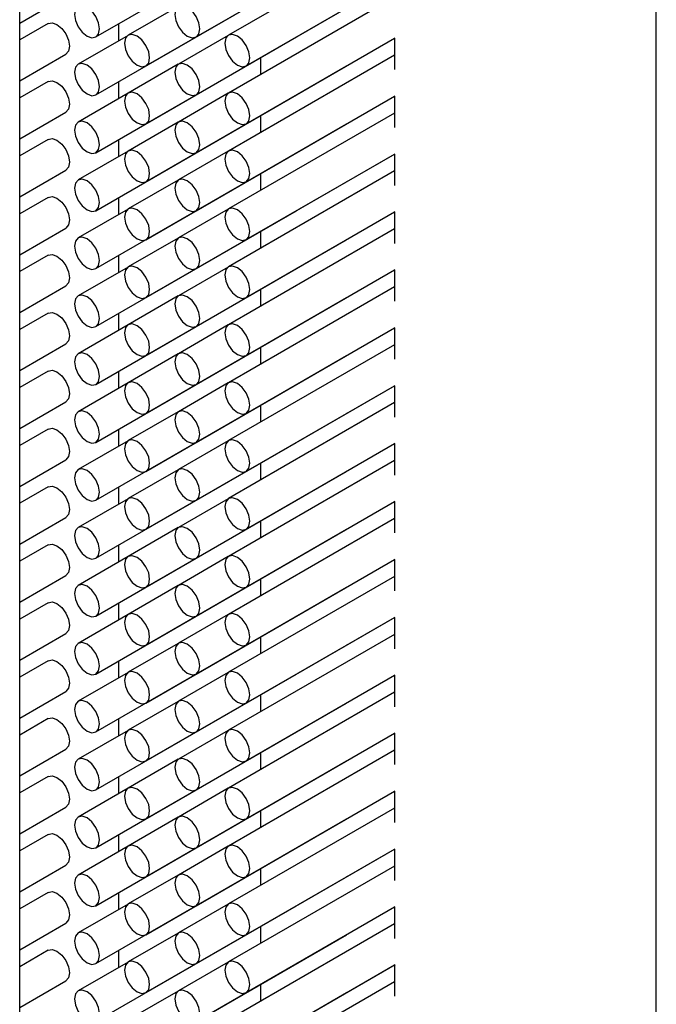
# Paper-space layout 'PORTA' of a CAD drawing. Units: millimetres. Extents: x 5 to 296, y 3 to 205.
# Drawn here: x 207 to 208, y 99 to 99 of the extents above; entities that cross this region are included whole.
import ezdxf

# ---------------------------------------------------------------- set-up
doc = ezdxf.new("R2010")
doc.units = ezdxf.units.MM

psp = doc.layouts.new('PORTA')

# ---------------------------------------------------------------- linework, layer by layer
at = {"color": 7, "linetype": 'Continuous', "lineweight": 25}
for p, q in [((207.51642, 81.51373), (207.51642, 166.39315)), ((207.06741, 81.25452), (207.06741, 166.13394)), ((207.12114, 99.20654), (207.26256, 99.28818)), ((207.19185, 99.20654), (207.33177, 99.28732)), ((207.33177, 99.27536), (207.21471, 99.20778)), ((207.15649, 99.18612), (207.29792, 99.26777)), ((207.12114, 99.16571), (207.26256, 99.24735)), ((207.19185, 99.16571), (207.33177, 99.24649)), ((207.2272, 99.18613), (207.33214, 99.24671)), ((207.06741, 99.21637), (207.09993, 99.23514)), ((207.33177, 99.23454), (207.21471, 99.16696)), ((207.17916, 99.22808), (207.144, 99.20778)), ((207.15649, 99.1453), (207.29792, 99.22694)), ((207.08743, 99.21596), (207.06741, 99.20441)), ((207.13701, 99.2157), (207.13701, 99.20374)), ((207.14381, 99.20766), (207.10864, 99.18736)), ((207.12114, 99.12488), (207.26256, 99.20652)), ((207.21452, 99.20767), (207.17935, 99.18737)), ((207.19185, 99.12489), (207.33177, 99.20566)), ((207.2272, 99.1453), (207.33214, 99.20588)), ((207.33177, 99.20567), (207.33177, 99.18351)), ((207.06741, 99.17554), (207.09993, 99.19431)), ((207.33177, 99.19371), (207.21471, 99.12613)), ((207.23742, 99.18007), (207.23742, 99.19201)), ((207.17916, 99.18725), (207.144, 99.16695)), ((207.15649, 99.10447), (207.29792, 99.18611)), ((207.08743, 99.17513), (207.06741, 99.16358)), ((207.13701, 99.17487), (207.13701, 99.16291)), ((207.14381, 99.16683), (207.10864, 99.14653)), ((207.12114, 99.08405), (207.26256, 99.16569)), ((207.21452, 99.16684), (207.17935, 99.14654)), ((207.19185, 99.08406), (207.33177, 99.16484)), ((207.2272, 99.10448), (207.33214, 99.16506)), ((207.33177, 99.16484), (207.33177, 99.14268)), ((207.06741, 99.13471), (207.09993, 99.15348)), ((207.33177, 99.15288), (207.21471, 99.0853)), ((207.23742, 99.13924), (207.23742, 99.15118)), ((207.17916, 99.14642), (207.144, 99.12612)), ((207.15649, 99.06364), (207.29792, 99.14528)), ((207.08743, 99.13431), (207.06741, 99.12275)), ((207.13701, 99.13404), (207.13701, 99.12208)), ((207.14381, 99.12601), (207.10864, 99.10571)), ((207.21452, 99.12601), (207.17935, 99.10571)), ((207.12114, 99.04323), (207.26256, 99.12487)), ((207.19185, 99.04323), (207.33177, 99.12401)), ((207.2272, 99.06365), (207.33214, 99.12423)), ((207.33177, 99.12401), (207.33177, 99.10186)), ((207.06741, 99.09388), (207.09993, 99.11265)), ((207.33177, 99.11205), (207.21471, 99.04447)), ((207.17916, 99.1056), (207.144, 99.08529)), ((207.23742, 99.09841), (207.23742, 99.11035)), ((207.15649, 99.02282), (207.29792, 99.10446)), ((207.08743, 99.09348), (207.06741, 99.08192)), ((207.13701, 99.09322), (207.13701, 99.08126)), ((207.14381, 99.08518), (207.10864, 99.06488)), ((207.12114, 99.0024), (207.26256, 99.08404)), ((207.21452, 99.08519), (207.17935, 99.06488)), ((207.19185, 99.00241), (207.33177, 99.08318)), ((207.2272, 99.02282), (207.33214, 99.0834)), ((207.33177, 99.08319), (207.33177, 99.06103)), ((207.06741, 99.05306), (207.09993, 99.07183)), ((207.33177, 99.07123), (207.21471, 99.00365)), ((207.17916, 99.06477), (207.144, 99.04447)), ((207.15649, 98.98199), (207.29792, 99.06363)), ((207.23742, 99.05759), (207.23742, 99.06953)), ((207.08743, 99.05265), (207.06741, 99.0411)), ((207.13701, 99.05239), (207.13701, 99.04043)), ((207.14381, 99.04435), (207.10864, 99.02405)), ((207.12114, 98.96157), (207.26256, 99.04321)), ((207.21452, 99.04436), (207.17935, 99.02406)), ((207.19185, 98.96158), (207.33177, 99.04235)), ((207.2272, 98.982), (207.33214, 99.04258)), ((207.33177, 99.04236), (207.33177, 99.0202)), ((207.06741, 99.01223), (207.09993, 99.031)), ((207.33177, 99.0304), (207.21471, 98.96282)), ((207.23742, 99.01676), (207.23742, 99.0287)), ((207.17916, 99.02394), (207.144, 99.00364)), ((207.15649, 98.94116), (207.29792, 99.0228)), ((207.08743, 99.01182), (207.06741, 99.00027)), ((207.13701, 99.01156), (207.13701, 98.9996)), ((207.14381, 99.00353), (207.10864, 98.98322)), ((207.12114, 98.92075), (207.26256, 99.00239)), ((207.21452, 99.00353), (207.17935, 98.98323)), ((207.19185, 98.92075), (207.33177, 99.00153)), ((207.2272, 98.94117), (207.33214, 99.00175)), ((207.33177, 99.00153), (207.33177, 98.97937)), ((207.06741, 98.9714), (207.09993, 98.99017)), ((207.33177, 98.98957), (207.21471, 98.92199)), ((207.23742, 98.97593), (207.23742, 98.98787)), ((207.17916, 98.98312), (207.144, 98.96281)), ((207.15649, 98.90034), (207.29792, 98.98198)), ((207.08743, 98.971), (207.06741, 98.95944)), ((207.13701, 98.97074), (207.13701, 98.95878)), ((207.14381, 98.9627), (207.10864, 98.9424)), ((207.12114, 98.87992), (207.26256, 98.96156)), ((207.21452, 98.96271), (207.17935, 98.9424)), ((207.19185, 98.87993), (207.33177, 98.9607)), ((207.2272, 98.90034), (207.33214, 98.96092)), ((207.33177, 98.96071), (207.33177, 98.93855)), ((207.06741, 98.93058), (207.09993, 98.94935)), ((207.33177, 98.94875), (207.21471, 98.88117)), ((207.23742, 98.93511), (207.23742, 98.94705)), ((207.17916, 98.94229), (207.144, 98.92199)), ((207.15649, 98.85951), (207.29792, 98.94115)), ((207.08743, 98.93017), (207.06741, 98.91862)), ((207.13701, 98.92991), (207.13701, 98.91795)), ((207.14381, 98.92187), (207.10864, 98.90157)), ((207.12114, 98.83909), (207.26256, 98.92073)), ((207.21452, 98.92188), (207.17935, 98.90158)), ((207.19185, 98.8391), (207.33177, 98.91987)), ((207.2272, 98.85952), (207.33214, 98.92009)), ((207.33177, 98.91988), (207.33177, 98.89772)), ((207.06741, 98.88975), (207.09993, 98.90852)), ((207.33177, 98.90792), (207.21471, 98.84034)), ((207.23742, 98.89428), (207.23742, 98.90622)), ((207.17916, 98.90146), (207.144, 98.88116)), ((207.15649, 98.81868), (207.29792, 98.90032)), ((207.08743, 98.88934), (207.06741, 98.87779)), ((207.13701, 98.88908), (207.13701, 98.87712)), ((207.14381, 98.88105), (207.10864, 98.86074)), ((207.12114, 98.79826), (207.26256, 98.87991)), ((207.21452, 98.88105), (207.17935, 98.86075)), ((207.19185, 98.79827), (207.33177, 98.87905)), ((207.2272, 98.81869), (207.33214, 98.87927)), ((207.33177, 98.87905), (207.33177, 98.85689)), ((207.06741, 98.84892), (207.09993, 98.86769)), ((207.33177, 98.86709), (207.21471, 98.79951)), ((207.23742, 98.85345), (207.23742, 98.86539)), ((207.17916, 98.86064), (207.144, 98.84033)), ((207.15649, 98.77785), (207.29792, 98.8595)), ((207.08743, 98.84852), (207.06741, 98.83696)), ((207.13701, 98.84826), (207.13701, 98.8363)), ((207.14381, 98.84022), (207.10864, 98.81992)), ((207.12114, 98.75744), (207.26256, 98.83908)), ((207.21452, 98.84022), (207.17935, 98.81992)), ((207.19185, 98.75744), (207.33177, 98.83822)), ((207.2272, 98.77786), (207.33214, 98.83844)), ((207.33177, 98.83823), (207.33177, 98.81607)), ((207.06741, 98.8081), (207.09993, 98.82687)), ((207.33177, 98.82627), (207.21471, 98.75869)), ((207.23742, 98.81262), (207.23742, 98.82457)), ((207.17916, 98.81981), (207.144, 98.79951)), ((207.15649, 98.73703), (207.29792, 98.81867)), ((207.08743, 98.80769), (207.06741, 98.79613)), ((207.13701, 98.80743), (207.13701, 98.79547)), ((207.21452, 98.7994), (207.17935, 98.7791)), ((207.14381, 98.79939), (207.10864, 98.77909)), ((207.12114, 98.71661), (207.26256, 98.79825)), ((207.19185, 98.71662), (207.33177, 98.79739)), ((207.2272, 98.73703), (207.33214, 98.79761)), ((207.33177, 98.7974), (207.33177, 98.77524)), ((207.06741, 98.76727), (207.09993, 98.78604)), ((207.17916, 98.77898), (207.144, 98.75868)), ((207.33177, 98.78544), (207.21471, 98.71786)), ((207.23742, 98.7718), (207.23742, 98.78374)), ((207.15649, 98.6962), (207.29792, 98.77784)), ((207.08743, 98.76686), (207.06741, 98.75531)), ((207.13701, 98.7666), (207.13701, 98.75464)), ((207.14381, 98.75856), (207.10864, 98.73826)), ((207.21452, 98.75857), (207.17935, 98.73827)), ((207.12114, 98.67578), (207.26256, 98.75742)), ((207.19185, 98.67579), (207.33177, 98.75656)), ((207.2272, 98.69621), (207.33214, 98.75679)), ((207.33177, 98.75657), (207.33177, 98.73441)), ((207.06741, 98.72644), (207.09993, 98.74521)), ((207.33177, 98.74461), (207.21471, 98.67703)), ((207.17916, 98.73815), (207.144, 98.71785)), ((207.15649, 98.65537), (207.29792, 98.73701)), ((207.23742, 98.73097), (207.23742, 98.74291)), ((207.08743, 98.72604), (207.06741, 98.71448)), ((207.13701, 98.72577), (207.13701, 98.71381)), ((207.14381, 98.71774), (207.10864, 98.69743)), ((207.12114, 98.63496), (207.26256, 98.7166)), ((207.21452, 98.71774), (207.17935, 98.69744)), ((207.19185, 98.63496), (207.33177, 98.71574)), ((207.2272, 98.65538), (207.33214, 98.71596)), ((207.33177, 98.71574), (207.33177, 98.69358)), ((207.06741, 98.68561), (207.09993, 98.70438)), ((207.33177, 98.70378), (207.21471, 98.6362)), ((207.17916, 98.69733), (207.144, 98.67702)), ((207.15649, 98.61455), (207.29792, 98.69619)), ((207.23742, 98.69014), (207.23742, 98.70208)), ((207.08743, 98.68521), (207.06741, 98.67365)), ((207.13701, 98.68495), (207.13701, 98.67299)), ((207.14381, 98.67691), (207.10864, 98.65661)), ((207.12114, 98.59413), (207.26256, 98.67577)), ((207.21452, 98.67692), (207.17935, 98.65661)), ((207.19185, 98.59414), (207.33177, 98.67491)), ((207.2272, 98.61455), (207.33214, 98.67513)), ((207.33177, 98.67492), (207.33177, 98.65276)), ((207.06741, 98.64479), (207.09993, 98.66356)), ((207.33177, 98.66296), (207.21471, 98.59538)), ((207.23742, 98.64932), (207.23742, 98.66126)), ((207.17916, 98.6565), (207.144, 98.6362)), ((207.15649, 98.57372), (207.29792, 98.65536)), ((207.08743, 98.64438), (207.06741, 98.63283)), ((207.13701, 98.64412), (207.13701, 98.63216)), ((207.14381, 98.63608), (207.10864, 98.61578)), ((207.12114, 98.5533), (207.26256, 98.63494)), ((207.21452, 98.63609), (207.17935, 98.61579)), ((207.19185, 98.55331), (207.33177, 98.63408)), ((207.2272, 98.57373), (207.33214, 98.63431)), ((207.33177, 98.63409), (207.33177, 98.61193)), ((207.06741, 98.60396), (207.09993, 98.62273)), ((207.33177, 98.62213), (207.21471, 98.55455)), ((207.23742, 98.60849), (207.23742, 98.62043)), ((207.17916, 98.61567), (207.144, 98.59537)), ((207.15649, 98.53289), (207.29792, 98.61453)), ((207.08743, 98.60355), (207.06741, 98.592)), ((207.13701, 98.60329), (207.13701, 98.59133)), ((207.14381, 98.59526), (207.10864, 98.57495)), ((207.12114, 98.51248), (207.26256, 98.59412)), ((207.21452, 98.59526), (207.17935, 98.57496)), ((207.19185, 98.51248), (207.33177, 98.59326)), ((207.2272, 98.5329), (207.33214, 98.59348)), ((207.33177, 98.59326), (207.33177, 98.5711)), ((207.06741, 98.56313), (207.09993, 98.5819)), ((207.33177, 98.5813), (207.21471, 98.51372)), ((207.23742, 98.56766), (207.23742, 98.5796)), ((207.17916, 98.57485), (207.144, 98.55454)), ((207.15649, 98.49207), (207.29792, 98.57371)), ((207.08743, 98.56273), (207.06741, 98.55117)), ((207.13701, 98.56247), (207.13701, 98.55051)), ((207.14381, 98.55443), (207.10864, 98.53413)), ((207.12114, 98.47165), (207.26256, 98.55329)), ((207.21452, 98.55444), (207.17935, 98.53413)), ((207.19185, 98.47165), (207.33177, 98.55243)), ((207.2272, 98.49207), (207.33214, 98.55265)), ((207.33177, 98.55244), (207.33177, 98.53028)), ((207.06741, 98.52231), (207.09993, 98.54108)), ((207.33177, 98.54048), (207.21471, 98.4729)), ((207.23742, 98.52684), (207.23742, 98.53878)), ((207.17916, 98.53402), (207.144, 98.51372)), ((207.15649, 98.45124), (207.29792, 98.53288))]:
    psp.add_line(p, q, dxfattribs=at)
at = {"color": 7, "linetype": 'Continuous', "lineweight": 25, "flags": 128}
for points in [[(207.11489, 99.22757), (207.11151, 99.22874), (207.10864, 99.22819), (207.10672, 99.22598), (207.10605, 99.22246), (207.10672, 99.21817), (207.10864, 99.21375), (207.11151, 99.20988), (207.11489, 99.20715), (207.11827, 99.20598), (207.12114, 99.20654), (207.12306, 99.20874), (207.12373, 99.21226), (207.12306, 99.21655), (207.12114, 99.22097), (207.11827, 99.22484), (207.11489, 99.22757)], [(207.1856, 99.22757), (207.18222, 99.22875), (207.17935, 99.22819), (207.17743, 99.22599), (207.17676, 99.22247), (207.17743, 99.21818), (207.17935, 99.21376), (207.18222, 99.20989), (207.1856, 99.20716), (207.18898, 99.20598), (207.19185, 99.20654), (207.19377, 99.20875), (207.19444, 99.21226), (207.19377, 99.21656), (207.19185, 99.22098), (207.18898, 99.22484), (207.1856, 99.22757)], [(207.08743, 99.21596), (207.09029, 99.21652), (207.09368, 99.21534)], [(207.09368, 99.21534), (207.09706, 99.21261), (207.09993, 99.20874), (207.10184, 99.20433), (207.10251, 99.20003), (207.10184, 99.19651), (207.09993, 99.19431), (207.09993, 99.19431)], [(207.15024, 99.20716), (207.14686, 99.20833), (207.14399, 99.20778), (207.14208, 99.20557), (207.14141, 99.20205), (207.14208, 99.19776), (207.14399, 99.19334), (207.14686, 99.18947), (207.15024, 99.18674), (207.15363, 99.18557), (207.15649, 99.18613), (207.15841, 99.18833), (207.15908, 99.19185), (207.15841, 99.19614), (207.15649, 99.20056), (207.15363, 99.20443), (207.15024, 99.20716)], [(207.22096, 99.20716), (207.21757, 99.20834), (207.21471, 99.20778), (207.21279, 99.20558), (207.21212, 99.20206), (207.21279, 99.19777), (207.21471, 99.19335), (207.21757, 99.18948), (207.22096, 99.18675), (207.22434, 99.18557), (207.22721, 99.18613), (207.22912, 99.18834), (207.22979, 99.19185), (207.22912, 99.19615), (207.22721, 99.20057), (207.22434, 99.20443), (207.22096, 99.20716)], [(207.26256, 99.20652), (207.26256, 99.20652), (207.26275, 99.20664)], [(207.11489, 99.18674), (207.11151, 99.18792), (207.10864, 99.18736), (207.10672, 99.18515), (207.10605, 99.18164), (207.10672, 99.17734), (207.10864, 99.17292), (207.11151, 99.16906), (207.11489, 99.16633), (207.11827, 99.16515), (207.12114, 99.16571), (207.12306, 99.16791), (207.12373, 99.17143), (207.12306, 99.17573), (207.12114, 99.18014), (207.11827, 99.18401), (207.11489, 99.18674)], [(207.1856, 99.18675), (207.18222, 99.18792), (207.17935, 99.18737), (207.17743, 99.18516), (207.17676, 99.18164), (207.17743, 99.17735), (207.17935, 99.17293), (207.18222, 99.16906), (207.1856, 99.16633), (207.18898, 99.16516), (207.19185, 99.16571), (207.19377, 99.16792), (207.19444, 99.17144), (207.19377, 99.17573), (207.19185, 99.18015), (207.18898, 99.18402), (207.1856, 99.18675)], [(207.29792, 99.18611), (207.29792, 99.18611), (207.2981, 99.18623)], [(207.08743, 99.17513), (207.09029, 99.17569), (207.09368, 99.17451)], [(207.09368, 99.17451), (207.09706, 99.17178), (207.09993, 99.16792), (207.10184, 99.1635), (207.10251, 99.1592), (207.10184, 99.15569), (207.09993, 99.15348), (207.09993, 99.15348)], [(207.15024, 99.16633), (207.14686, 99.16751), (207.14399, 99.16695), (207.14208, 99.16474), (207.14141, 99.16123), (207.14208, 99.15693), (207.14399, 99.15251), (207.14686, 99.14865), (207.15024, 99.14592), (207.15363, 99.14474), (207.15649, 99.1453), (207.15841, 99.1475), (207.15908, 99.15102), (207.15841, 99.15532), (207.15649, 99.15973), (207.15363, 99.1636), (207.15024, 99.16633)], [(207.22096, 99.16634), (207.21757, 99.16751), (207.21471, 99.16696), (207.21279, 99.16475), (207.21212, 99.16123), (207.21279, 99.15694), (207.21471, 99.15252), (207.21757, 99.14865), (207.22096, 99.14592), (207.22434, 99.14475), (207.22721, 99.1453), (207.22912, 99.14751), (207.22979, 99.15103), (207.22912, 99.15532), (207.22721, 99.15974), (207.22434, 99.16361), (207.22096, 99.16634)], [(207.26256, 99.16569), (207.26256, 99.1657), (207.26275, 99.16581)], [(207.11489, 99.14591), (207.11151, 99.14709), (207.10864, 99.14653), (207.10672, 99.14433), (207.10605, 99.14081), (207.10672, 99.13651), (207.10864, 99.1321), (207.11151, 99.12823), (207.11489, 99.1255), (207.11827, 99.12432), (207.12114, 99.12488), (207.12306, 99.12709), (207.12373, 99.1306), (207.12306, 99.1349), (207.12114, 99.13932), (207.11827, 99.14318), (207.11489, 99.14591)], [(207.1856, 99.14592), (207.18222, 99.1471), (207.17935, 99.14654), (207.17743, 99.14433), (207.17676, 99.14082), (207.17743, 99.13652), (207.17935, 99.1321), (207.18222, 99.12824), (207.1856, 99.12551), (207.18898, 99.12433), (207.19185, 99.12489), (207.19377, 99.12709), (207.19444, 99.13061), (207.19377, 99.13491), (207.19185, 99.13932), (207.18898, 99.14319), (207.1856, 99.14592)], [(207.29792, 99.14528), (207.29792, 99.14528), (207.2981, 99.1454)], [(207.08743, 99.13431), (207.09029, 99.13486), (207.09368, 99.13369)], [(207.09368, 99.13369), (207.09706, 99.13096), (207.09993, 99.12709), (207.10184, 99.12267), (207.10251, 99.11838), (207.10184, 99.11486), (207.09993, 99.11266), (207.09993, 99.11265)], [(207.15024, 99.1255), (207.14686, 99.12668), (207.14399, 99.12612), (207.14208, 99.12392), (207.14141, 99.1204), (207.14208, 99.1161), (207.14399, 99.11169), (207.14686, 99.10782), (207.15024, 99.10509), (207.15363, 99.10391), (207.15649, 99.10447), (207.15841, 99.10668), (207.15908, 99.11019), (207.15841, 99.11449), (207.15649, 99.11891), (207.15363, 99.12277), (207.15024, 99.1255)], [(207.22096, 99.12551), (207.21757, 99.12669), (207.21471, 99.12613), (207.21279, 99.12392), (207.21212, 99.12041), (207.21279, 99.11611), (207.21471, 99.11169), (207.21757, 99.10783), (207.22096, 99.1051), (207.22434, 99.10392), (207.22721, 99.10448), (207.22912, 99.10668), (207.22979, 99.1102), (207.22912, 99.11449), (207.22721, 99.11891), (207.22434, 99.12278), (207.22096, 99.12551)], [(207.26256, 99.12487), (207.26256, 99.12487), (207.26275, 99.12498)], [(207.11489, 99.10509), (207.11151, 99.10626), (207.10864, 99.1057), (207.10672, 99.1035), (207.10605, 99.09998), (207.10672, 99.09569), (207.10864, 99.09127), (207.11151, 99.0874), (207.11489, 99.08467), (207.11827, 99.0835), (207.12114, 99.08405), (207.12306, 99.08626), (207.12373, 99.08978), (207.12306, 99.09407), (207.12114, 99.09849), (207.11827, 99.10236), (207.11489, 99.10509)], [(207.1856, 99.10509), (207.18222, 99.10627), (207.17935, 99.10571), (207.17743, 99.10351), (207.17676, 99.09999), (207.17743, 99.09569), (207.17935, 99.09128), (207.18222, 99.08741), (207.1856, 99.08468), (207.18898, 99.0835), (207.19185, 99.08406), (207.19377, 99.08627), (207.19444, 99.08978), (207.19377, 99.09408), (207.19185, 99.0985), (207.18898, 99.10236), (207.1856, 99.10509)], [(207.29792, 99.10446), (207.29792, 99.10446), (207.2981, 99.10457)], [(207.08743, 99.09348), (207.09029, 99.09404), (207.09368, 99.09286)], [(207.09368, 99.09286), (207.09706, 99.09013), (207.09993, 99.08626), (207.10184, 99.08185), (207.10251, 99.07755), (207.10184, 99.07403), (207.09993, 99.07183), (207.09993, 99.07183)], [(207.15024, 99.08468), (207.14686, 99.08585), (207.14399, 99.08529), (207.14208, 99.08309), (207.14141, 99.07957), (207.14208, 99.07528), (207.14399, 99.07086), (207.14686, 99.06699), (207.15024, 99.06426), (207.15363, 99.06309), (207.15649, 99.06364), (207.15841, 99.06585), (207.15908, 99.06937), (207.15841, 99.07366), (207.15649, 99.07808), (207.15363, 99.08195), (207.15024, 99.08468)], [(207.22096, 99.08468), (207.21757, 99.08586), (207.21471, 99.0853), (207.21279, 99.0831), (207.21212, 99.07958), (207.21279, 99.07528), (207.21471, 99.07087), (207.21757, 99.067), (207.22096, 99.06427), (207.22434, 99.06309), (207.22721, 99.06365), (207.22912, 99.06586), (207.22979, 99.06937), (207.22912, 99.07367), (207.22721, 99.07809), (207.22434, 99.08195), (207.22096, 99.08468)], [(207.26256, 99.08404), (207.26256, 99.08404), (207.26275, 99.08416)], [(207.11489, 99.06426), (207.11151, 99.06544), (207.10864, 99.06488), (207.10672, 99.06267), (207.10605, 99.05916), (207.10672, 99.05486), (207.10864, 99.05044), (207.11151, 99.04658), (207.11489, 99.04385), (207.11827, 99.04267), (207.12114, 99.04323), (207.12306, 99.04543), (207.12373, 99.04895), (207.12306, 99.05324), (207.12114, 99.05766), (207.11827, 99.06153), (207.11489, 99.06426)], [(207.1856, 99.06427), (207.18222, 99.06544), (207.17935, 99.06488), (207.17743, 99.06268), (207.17676, 99.05916), (207.17743, 99.05487), (207.17935, 99.05045), (207.18222, 99.04658), (207.1856, 99.04385), (207.18898, 99.04268), (207.19185, 99.04323), (207.19377, 99.04544), (207.19444, 99.04896), (207.19377, 99.05325), (207.19185, 99.05767), (207.18898, 99.06154), (207.1856, 99.06427)], [(207.29792, 99.06363), (207.29792, 99.06363), (207.2981, 99.06374)], [(207.08743, 99.05265), (207.09029, 99.05321), (207.09368, 99.05203)], [(207.09368, 99.05203), (207.09706, 99.0493), (207.09993, 99.04544), (207.10184, 99.04102), (207.10251, 99.03672), (207.10184, 99.03321), (207.09993, 99.031), (207.09993, 99.031)], [(207.15024, 99.04385), (207.14686, 99.04502), (207.14399, 99.04447), (207.14208, 99.04226), (207.14141, 99.03874), (207.14208, 99.03445), (207.14399, 99.03003), (207.14686, 99.02617), (207.15024, 99.02344), (207.15363, 99.02226), (207.15649, 99.02282), (207.15841, 99.02502), (207.15908, 99.02854), (207.15841, 99.03283), (207.15649, 99.03725), (207.15363, 99.04112), (207.15024, 99.04385)], [(207.22096, 99.04386), (207.21757, 99.04503), (207.21471, 99.04447), (207.21279, 99.04227), (207.21212, 99.03875), (207.21279, 99.03446), (207.21471, 99.03004), (207.21757, 99.02617), (207.22096, 99.02344), (207.22434, 99.02227), (207.22721, 99.02282), (207.22912, 99.02503), (207.22979, 99.02855), (207.22912, 99.03284), (207.22721, 99.03726), (207.22434, 99.04113), (207.22096, 99.04386)], [(207.26256, 99.04321), (207.26256, 99.04321), (207.26275, 99.04333)], [(207.11489, 99.02343), (207.11151, 99.02461), (207.10864, 99.02405), (207.10672, 99.02185), (207.10605, 99.01833), (207.10672, 99.01403), (207.10864, 99.00962), (207.11151, 99.00575), (207.11489, 99.00302), (207.11827, 99.00184), (207.12114, 99.0024), (207.12306, 99.00461), (207.12373, 99.00812), (207.12306, 99.01242), (207.12114, 99.01683), (207.11827, 99.0207), (207.11489, 99.02343)], [(207.1856, 99.02344), (207.18222, 99.02461), (207.17935, 99.02406), (207.17743, 99.02185), (207.17676, 99.01833), (207.17743, 99.01404), (207.17935, 99.00962), (207.18222, 99.00575), (207.1856, 99.00303), (207.18898, 99.00185), (207.19185, 99.00241), (207.19377, 99.00461), (207.19444, 99.00813), (207.19377, 99.01242), (207.19185, 99.01684), (207.18898, 99.02071), (207.1856, 99.02344)], [(207.29792, 99.0228), (207.29792, 99.0228), (207.2981, 99.02292)], [(207.08743, 99.01182), (207.09029, 99.01238), (207.09368, 99.01121)], [(207.09368, 99.01121), (207.09706, 99.00848), (207.09993, 99.00461), (207.10184, 99.00019), (207.10251, 98.9959), (207.10184, 98.99238), (207.09993, 98.99017), (207.09993, 98.99017)], [(207.15024, 99.00302), (207.14686, 99.0042), (207.14399, 99.00364), (207.14208, 99.00144), (207.14141, 98.99792), (207.14208, 98.99362), (207.14399, 98.98921), (207.14686, 98.98534), (207.15024, 98.98261), (207.15363, 98.98143), (207.15649, 98.98199), (207.15841, 98.9842), (207.15908, 98.98771), (207.15841, 98.99201), (207.15649, 98.99642), (207.15363, 99.00029), (207.15024, 99.00302)], [(207.22096, 99.00303), (207.21757, 99.0042), (207.21471, 99.00365), (207.21279, 99.00144), (207.21212, 98.99792), (207.21279, 98.99363), (207.21471, 98.98921), (207.21757, 98.98534), (207.22096, 98.98262), (207.22434, 98.98144), (207.22721, 98.982), (207.22912, 98.9842), (207.22979, 98.98772), (207.22912, 98.99201), (207.22721, 98.99643), (207.22434, 99.0003), (207.22096, 99.00303)], [(207.26256, 99.00239), (207.26256, 99.00239), (207.26275, 99.0025)], [(207.11489, 98.98261), (207.11151, 98.98378), (207.10864, 98.98322), (207.10672, 98.98102), (207.10605, 98.9775), (207.10672, 98.97321), (207.10864, 98.96879), (207.11151, 98.96492), (207.11489, 98.96219), (207.11827, 98.96102), (207.12114, 98.96157), (207.12306, 98.96378), (207.12373, 98.9673), (207.12306, 98.97159), (207.12114, 98.97601), (207.11827, 98.97988), (207.11489, 98.98261)], [(207.1856, 98.98261), (207.18222, 98.98379), (207.17935, 98.98323), (207.17743, 98.98103), (207.17676, 98.97751), (207.17743, 98.97321), (207.17935, 98.9688), (207.18222, 98.96493), (207.1856, 98.9622), (207.18898, 98.96102), (207.19185, 98.96158), (207.19377, 98.96378), (207.19444, 98.9673), (207.19377, 98.9716), (207.19185, 98.97601), (207.18898, 98.97988), (207.1856, 98.98261)], [(207.29792, 98.98198), (207.29792, 98.98198), (207.2981, 98.98209)], [(207.08743, 98.971), (207.09029, 98.97155), (207.09368, 98.97038)], [(207.09368, 98.97038), (207.09706, 98.96765), (207.09993, 98.96378), (207.10184, 98.95936), (207.10251, 98.95507), (207.10184, 98.95155), (207.09993, 98.94935), (207.09993, 98.94935)], [(207.15024, 98.9622), (207.14686, 98.96337), (207.14399, 98.96281), (207.14208, 98.96061), (207.14141, 98.95709), (207.14208, 98.9528), (207.14399, 98.94838), (207.14686, 98.94451), (207.15024, 98.94178), (207.15363, 98.94061), (207.15649, 98.94116), (207.15841, 98.94337), (207.15908, 98.94689), (207.15841, 98.95118), (207.15649, 98.9556), (207.15363, 98.95947), (207.15024, 98.9622)], [(207.22096, 98.9622), (207.21757, 98.96338), (207.21471, 98.96282), (207.21279, 98.96061), (207.21212, 98.9571), (207.21279, 98.9528), (207.21471, 98.94839), (207.21757, 98.94452), (207.22096, 98.94179), (207.22434, 98.94061), (207.22721, 98.94117), (207.22912, 98.94337), (207.22979, 98.94689), (207.22912, 98.95119), (207.22721, 98.9556), (207.22434, 98.95947), (207.22096, 98.9622)], [(207.26256, 98.96156), (207.26256, 98.96156), (207.26275, 98.96167)], [(207.11489, 98.94178), (207.11151, 98.94295), (207.10864, 98.9424), (207.10672, 98.94019), (207.10605, 98.93667), (207.10672, 98.93238), (207.10864, 98.92796), (207.11151, 98.92409), (207.11489, 98.92136), (207.11827, 98.92019), (207.12114, 98.92075), (207.12306, 98.92295), (207.12373, 98.92647), (207.12306, 98.93076), (207.12114, 98.93518), (207.11827, 98.93905), (207.11489, 98.94178)], [(207.1856, 98.94178), (207.18222, 98.94296), (207.17935, 98.9424), (207.17743, 98.9402), (207.17676, 98.93668), (207.17743, 98.93239), (207.17935, 98.92797), (207.18222, 98.9241), (207.1856, 98.92137), (207.18898, 98.9202), (207.19185, 98.92075), (207.19377, 98.92296), (207.19444, 98.92648), (207.19377, 98.93077), (207.19185, 98.93519), (207.18898, 98.93906), (207.1856, 98.94178)], [(207.29792, 98.94115), (207.29792, 98.94115), (207.2981, 98.94126)], [(207.08743, 98.93017), (207.09029, 98.93073), (207.09368, 98.92955)], [(207.09368, 98.92955), (207.09706, 98.92682), (207.09993, 98.92295), (207.10184, 98.91854), (207.10251, 98.91424), (207.10184, 98.91073), (207.09993, 98.90852), (207.09993, 98.90852)], [(207.15024, 98.92137), (207.14686, 98.92254), (207.14399, 98.92199), (207.14208, 98.91978), (207.14141, 98.91626), (207.14208, 98.91197), (207.14399, 98.90755), (207.14686, 98.90368), (207.15024, 98.90095), (207.15363, 98.89978), (207.15649, 98.90034), (207.15841, 98.90254), (207.15908, 98.90606), (207.15841, 98.91035), (207.15649, 98.91477), (207.15363, 98.91864), (207.15024, 98.92137)], [(207.22096, 98.92137), (207.21757, 98.92255), (207.21471, 98.92199), (207.21279, 98.91979), (207.21212, 98.91627), (207.21279, 98.91198), (207.21471, 98.90756), (207.21757, 98.90369), (207.22096, 98.90096), (207.22434, 98.89979), (207.22721, 98.90034), (207.22912, 98.90255), (207.22979, 98.90607), (207.22912, 98.91036), (207.22721, 98.91478), (207.22434, 98.91864), (207.22096, 98.92137)], [(207.26256, 98.92073), (207.26256, 98.92073), (207.26275, 98.92085)], [(207.11489, 98.90095), (207.11151, 98.90213), (207.10864, 98.90157), (207.10672, 98.89936), (207.10605, 98.89585), (207.10672, 98.89155), (207.10864, 98.88714), (207.11151, 98.88327), (207.11489, 98.88054), (207.11827, 98.87936), (207.12114, 98.87992), (207.12306, 98.88212), (207.12373, 98.88564), (207.12306, 98.88994), (207.12114, 98.89435), (207.11827, 98.89822), (207.11489, 98.90095)], [(207.1856, 98.90096), (207.18222, 98.90213), (207.17935, 98.90158), (207.17743, 98.89937), (207.17676, 98.89585), (207.17743, 98.89156), (207.17935, 98.88714), (207.18222, 98.88327), (207.1856, 98.88054), (207.18898, 98.87937), (207.19185, 98.87993), (207.19377, 98.88213), (207.19444, 98.88565), (207.19377, 98.88994), (207.19185, 98.89436), (207.18898, 98.89823), (207.1856, 98.90096)], [(207.29792, 98.90032), (207.29792, 98.90032), (207.2981, 98.90044)], [(207.08743, 98.88934), (207.09029, 98.8899), (207.09368, 98.88873)], [(207.09368, 98.88873), (207.09706, 98.886), (207.09993, 98.88213), (207.10184, 98.87771), (207.10251, 98.87342), (207.10184, 98.8699), (207.09993, 98.86769), (207.09993, 98.86769)], [(207.15024, 98.88054), (207.14686, 98.88172), (207.14399, 98.88116), (207.14208, 98.87895), (207.14141, 98.87544), (207.14208, 98.87114), (207.14399, 98.86672), (207.14686, 98.86286), (207.15024, 98.86013), (207.15363, 98.85895), (207.15649, 98.85951), (207.15841, 98.86171), (207.15908, 98.86523), (207.15841, 98.86953), (207.15649, 98.87394), (207.15363, 98.87781), (207.15024, 98.88054)], [(207.22096, 98.88055), (207.21757, 98.88172), (207.21471, 98.88117), (207.21279, 98.87896), (207.21212, 98.87544), (207.21279, 98.87115), (207.21471, 98.86673), (207.21757, 98.86286), (207.22096, 98.86013), (207.22434, 98.85896), (207.22721, 98.85952), (207.22912, 98.86172), (207.22979, 98.86524), (207.22912, 98.86953), (207.22721, 98.87395), (207.22434, 98.87782), (207.22096, 98.88055)], [(207.26256, 98.87991), (207.26256, 98.87991), (207.26275, 98.88002)], [(207.11489, 98.86012), (207.11151, 98.8613), (207.10864, 98.86074), (207.10672, 98.85854), (207.10605, 98.85502), (207.10672, 98.85073), (207.10864, 98.84631), (207.11151, 98.84244), (207.11489, 98.83971), (207.11827, 98.83853), (207.12114, 98.83909), (207.12306, 98.8413), (207.12373, 98.84481), (207.12306, 98.84911), (207.12114, 98.85353), (207.11827, 98.85739), (207.11489, 98.86012)], [(207.1856, 98.86013), (207.18222, 98.86131), (207.17935, 98.86075), (207.17743, 98.85854), (207.17676, 98.85503), (207.17743, 98.85073), (207.17935, 98.84631), (207.18222, 98.84245), (207.1856, 98.83972), (207.18898, 98.83854), (207.19185, 98.8391), (207.19377, 98.8413), (207.19444, 98.84482), (207.19377, 98.84912), (207.19185, 98.85353), (207.18898, 98.8574), (207.1856, 98.86013)], [(207.29792, 98.8595), (207.29792, 98.8595), (207.2981, 98.85961)], [(207.08743, 98.84852), (207.09029, 98.84907), (207.09368, 98.8479)], [(207.09368, 98.8479), (207.09706, 98.84517), (207.09993, 98.8413), (207.10184, 98.83688), (207.10251, 98.83259), (207.10184, 98.82907), (207.09993, 98.82687), (207.09993, 98.82687)], [(207.15024, 98.83971), (207.14686, 98.84089), (207.14399, 98.84033), (207.14208, 98.83813), (207.14141, 98.83461), (207.14208, 98.83032), (207.14399, 98.8259), (207.14686, 98.82203), (207.15024, 98.8193), (207.15363, 98.81812), (207.15649, 98.81868), (207.15841, 98.82089), (207.15908, 98.8244), (207.15841, 98.8287), (207.15649, 98.83312), (207.15363, 98.83698), (207.15024, 98.83971)], [(207.22096, 98.83972), (207.21757, 98.8409), (207.21471, 98.84034), (207.21279, 98.83813), (207.21212, 98.83462), (207.21279, 98.83032), (207.21471, 98.8259), (207.21757, 98.82204), (207.22096, 98.81931), (207.22434, 98.81813), (207.22721, 98.81869), (207.22912, 98.82089), (207.22979, 98.82441), (207.22912, 98.82871), (207.22721, 98.83312), (207.22434, 98.83699), (207.22096, 98.83972)], [(207.26256, 98.83908), (207.26256, 98.83908), (207.26275, 98.83919)], [(207.11489, 98.8193), (207.11151, 98.82047), (207.10864, 98.81992), (207.10672, 98.81771), (207.10605, 98.81419), (207.10672, 98.8099), (207.10864, 98.80548), (207.11151, 98.80161), (207.11489, 98.79888), (207.11827, 98.79771), (207.12114, 98.79826), (207.12306, 98.80047), (207.12373, 98.80399), (207.12306, 98.80828), (207.12114, 98.8127), (207.11827, 98.81657), (207.11489, 98.8193)], [(207.1856, 98.8193), (207.18222, 98.82048), (207.17935, 98.81992), (207.17743, 98.81772), (207.17676, 98.8142), (207.17743, 98.80991), (207.17935, 98.80549), (207.18222, 98.80162), (207.1856, 98.79889), (207.18898, 98.79771), (207.19185, 98.79827), (207.19377, 98.80048), (207.19444, 98.80399), (207.19377, 98.80829), (207.19185, 98.81271), (207.18898, 98.81657), (207.1856, 98.8193)], [(207.29792, 98.81867), (207.29792, 98.81867), (207.2981, 98.81878)], [(207.08743, 98.80769), (207.09029, 98.80825), (207.09368, 98.80707)], [(207.09368, 98.80707), (207.09706, 98.80434), (207.09993, 98.80047), (207.10184, 98.79606), (207.10251, 98.79176), (207.10184, 98.78824), (207.09993, 98.78604), (207.09993, 98.78604)], [(207.15024, 98.79889), (207.14686, 98.80006), (207.14399, 98.79951), (207.14208, 98.7973), (207.14141, 98.79378), (207.14208, 98.78949), (207.14399, 98.78507), (207.14686, 98.7812), (207.15024, 98.77847), (207.15363, 98.7773), (207.15649, 98.77785), (207.15841, 98.78006), (207.15908, 98.78358), (207.15841, 98.78787), (207.15649, 98.79229), (207.15363, 98.79616), (207.15024, 98.79889)], [(207.22096, 98.79889), (207.21757, 98.80007), (207.21471, 98.79951), (207.21279, 98.79731), (207.21212, 98.79379), (207.21279, 98.78949), (207.21471, 98.78508), (207.21757, 98.78121), (207.22096, 98.77848), (207.22434, 98.7773), (207.22721, 98.77786), (207.22912, 98.78007), (207.22979, 98.78358), (207.22912, 98.78788), (207.22721, 98.7923), (207.22434, 98.79616), (207.22096, 98.79889)], [(207.26256, 98.79825), (207.26256, 98.79825), (207.26275, 98.79837)], [(207.11489, 98.77847), (207.11151, 98.77965), (207.10864, 98.77909), (207.10672, 98.77688), (207.10605, 98.77337), (207.10672, 98.76907), (207.10864, 98.76465), (207.11151, 98.76079), (207.11489, 98.75806), (207.11827, 98.75688), (207.12114, 98.75744), (207.12306, 98.75964), (207.12373, 98.76316), (207.12306, 98.76746), (207.12114, 98.77187), (207.11827, 98.77574), (207.11489, 98.77847)], [(207.1856, 98.77848), (207.18222, 98.77965), (207.17935, 98.7791), (207.17743, 98.77689), (207.17676, 98.77337), (207.17743, 98.76908), (207.17935, 98.76466), (207.18222, 98.76079), (207.1856, 98.75806), (207.18898, 98.75689), (207.19185, 98.75744), (207.19377, 98.75965), (207.19444, 98.76317), (207.19377, 98.76746), (207.19185, 98.77188), (207.18898, 98.77575), (207.1856, 98.77848)], [(207.29792, 98.77784), (207.29792, 98.77784), (207.2981, 98.77796)], [(207.08743, 98.76686), (207.09029, 98.76742), (207.09368, 98.76624)], [(207.09368, 98.76624), (207.09706, 98.76351), (207.09993, 98.75965), (207.10184, 98.75523), (207.10251, 98.75093), (207.10184, 98.74742), (207.09993, 98.74521), (207.09993, 98.74521)], [(207.15024, 98.75806), (207.14686, 98.75924), (207.14399, 98.75868), (207.14208, 98.75647), (207.14141, 98.75296), (207.14208, 98.74866), (207.14399, 98.74424), (207.14686, 98.74038), (207.15024, 98.73765), (207.15363, 98.73647), (207.15649, 98.73703), (207.15841, 98.73923), (207.15908, 98.74275), (207.15841, 98.74704), (207.15649, 98.75146), (207.15363, 98.75533), (207.15024, 98.75806)], [(207.22096, 98.75807), (207.21757, 98.75924), (207.21471, 98.75868), (207.21279, 98.75648), (207.21212, 98.75296), (207.21279, 98.74867), (207.21471, 98.74425), (207.21757, 98.74038), (207.22096, 98.73765), (207.22434, 98.73648), (207.22721, 98.73703), (207.22912, 98.73924), (207.22979, 98.74276), (207.22912, 98.74705), (207.22721, 98.75147), (207.22434, 98.75534), (207.22096, 98.75807)], [(207.26256, 98.75742), (207.26256, 98.75742), (207.26275, 98.75754)], [(207.11489, 98.73764), (207.11151, 98.73882), (207.10864, 98.73826), (207.10672, 98.73606), (207.10605, 98.73254), (207.10672, 98.72824), (207.10864, 98.72383), (207.11151, 98.71996), (207.11489, 98.71723), (207.11827, 98.71605), (207.12114, 98.71661), (207.12306, 98.71882), (207.12373, 98.72233), (207.12306, 98.72663), (207.12114, 98.73105), (207.11827, 98.73491), (207.11489, 98.73764)], [(207.1856, 98.73765), (207.18222, 98.73883), (207.17935, 98.73827), (207.17743, 98.73606), (207.17676, 98.73255), (207.17743, 98.72825), (207.17935, 98.72383), (207.18222, 98.71997), (207.1856, 98.71724), (207.18898, 98.71606), (207.19185, 98.71662), (207.19377, 98.71882), (207.19444, 98.72234), (207.19377, 98.72663), (207.19185, 98.73105), (207.18898, 98.73492), (207.1856, 98.73765)], [(207.29792, 98.73701), (207.29792, 98.73701), (207.2981, 98.73713)], [(207.08743, 98.72604), (207.09029, 98.72659), (207.09368, 98.72542)], [(207.09368, 98.72542), (207.09706, 98.72269), (207.09993, 98.71882), (207.10184, 98.7144), (207.10251, 98.71011), (207.10184, 98.70659), (207.09993, 98.70438), (207.09993, 98.70438)], [(207.15024, 98.71723), (207.14686, 98.71841), (207.14399, 98.71785), (207.14208, 98.71565), (207.14141, 98.71213), (207.14208, 98.70783), (207.14399, 98.70342), (207.14686, 98.69955), (207.15024, 98.69682), (207.15363, 98.69564), (207.15649, 98.6962), (207.15841, 98.69841), (207.15908, 98.70192), (207.15841, 98.70622), (207.15649, 98.71064), (207.15363, 98.7145), (207.15024, 98.71723)], [(207.22096, 98.71724), (207.21757, 98.71842), (207.21471, 98.71786), (207.21279, 98.71565), (207.21212, 98.71214), (207.21279, 98.70784), (207.21471, 98.70342), (207.21757, 98.69956), (207.22096, 98.69683), (207.22434, 98.69565), (207.22721, 98.69621), (207.22912, 98.69841), (207.22979, 98.70193), (207.22912, 98.70622), (207.22721, 98.71064), (207.22434, 98.71451), (207.22096, 98.71724)], [(207.26256, 98.7166), (207.26256, 98.7166), (207.26275, 98.71671)], [(207.11489, 98.69682), (207.11151, 98.69799), (207.10864, 98.69743), (207.10672, 98.69523), (207.10605, 98.69171), (207.10672, 98.68742), (207.10864, 98.683), (207.11151, 98.67913), (207.11489, 98.6764), (207.11827, 98.67523), (207.12114, 98.67578), (207.12306, 98.67799), (207.12373, 98.68151), (207.12306, 98.6858), (207.12114, 98.69022), (207.11827, 98.69409), (207.11489, 98.69682)], [(207.1856, 98.69682), (207.18222, 98.698), (207.17935, 98.69744), (207.17743, 98.69524), (207.17676, 98.69172), (207.17743, 98.68742), (207.17935, 98.68301), (207.18222, 98.67914), (207.1856, 98.67641), (207.18898, 98.67523), (207.19185, 98.67579), (207.19377, 98.678), (207.19444, 98.68151), (207.19377, 98.68581), (207.19185, 98.69023), (207.18898, 98.69409), (207.1856, 98.69682)], [(207.29792, 98.69619), (207.29792, 98.69619), (207.2981, 98.6963)], [(207.08743, 98.68521), (207.09029, 98.68577), (207.09368, 98.68459)], [(207.09368, 98.68459), (207.09706, 98.68186), (207.09993, 98.67799), (207.10184, 98.67357), (207.10251, 98.66928), (207.10184, 98.66576), (207.09993, 98.66356), (207.09993, 98.66356)], [(207.15024, 98.67641), (207.14686, 98.67758), (207.14399, 98.67702), (207.14208, 98.67482), (207.14141, 98.6713), (207.14208, 98.66701), (207.14399, 98.66259), (207.14686, 98.65872), (207.15024, 98.65599), (207.15363, 98.65482), (207.15649, 98.65537), (207.15841, 98.65758), (207.15908, 98.6611), (207.15841, 98.66539), (207.15649, 98.66981), (207.15363, 98.67368), (207.15024, 98.67641)], [(207.22096, 98.67641), (207.21757, 98.67759), (207.21471, 98.67703), (207.21279, 98.67483), (207.21212, 98.67131), (207.21279, 98.66701), (207.21471, 98.6626), (207.21757, 98.65873), (207.22096, 98.656), (207.22434, 98.65482), (207.22721, 98.65538), (207.22912, 98.65759), (207.22979, 98.6611), (207.22912, 98.6654), (207.22721, 98.66981), (207.22434, 98.67368), (207.22096, 98.67641)], [(207.26256, 98.67577), (207.26256, 98.67577), (207.26275, 98.67588)], [(207.11489, 98.65599), (207.11151, 98.65716), (207.10864, 98.65661), (207.10672, 98.6544), (207.10605, 98.65088), (207.10672, 98.64659), (207.10864, 98.64217), (207.11151, 98.6383), (207.11489, 98.63558), (207.11827, 98.6344), (207.12114, 98.63496), (207.12306, 98.63716), (207.12373, 98.64068), (207.12306, 98.64497), (207.12114, 98.64939), (207.11827, 98.65326), (207.11489, 98.65599)], [(207.1856, 98.656), (207.18222, 98.65717), (207.17935, 98.65661), (207.17743, 98.65441), (207.17676, 98.65089), (207.17743, 98.6466), (207.17935, 98.64218), (207.18222, 98.63831), (207.1856, 98.63558), (207.18898, 98.63441), (207.19185, 98.63496), (207.19377, 98.63717), (207.19444, 98.64069), (207.19377, 98.64498), (207.19185, 98.6494), (207.18898, 98.65327), (207.1856, 98.656)], [(207.29792, 98.65536), (207.29792, 98.65536), (207.2981, 98.65547)], [(207.08743, 98.64438), (207.09029, 98.64494), (207.09368, 98.64376)], [(207.09368, 98.64376), (207.09706, 98.64103), (207.09993, 98.63717), (207.10184, 98.63275), (207.10251, 98.62845), (207.10184, 98.62494), (207.09993, 98.62273), (207.09993, 98.62273)], [(207.15024, 98.63558), (207.14686, 98.63675), (207.14399, 98.6362), (207.14208, 98.63399), (207.14141, 98.63047), (207.14208, 98.62618), (207.14399, 98.62176), (207.14686, 98.61789), (207.15024, 98.61517), (207.15363, 98.61399), (207.15649, 98.61455), (207.15841, 98.61675), (207.15908, 98.62027), (207.15841, 98.62456), (207.15649, 98.62898), (207.15363, 98.63285), (207.15024, 98.63558)], [(207.22096, 98.63559), (207.21757, 98.63676), (207.21471, 98.6362), (207.21279, 98.634), (207.21212, 98.63048), (207.21279, 98.62619), (207.21471, 98.62177), (207.21757, 98.6179), (207.22096, 98.61517), (207.22434, 98.614), (207.22721, 98.61455), (207.22912, 98.61676), (207.22979, 98.62028), (207.22912, 98.62457), (207.22721, 98.62899), (207.22434, 98.63286), (207.22096, 98.63559)], [(207.26256, 98.63494), (207.26256, 98.63494), (207.26275, 98.63506)], [(207.11489, 98.61516), (207.11151, 98.61634), (207.10864, 98.61578), (207.10672, 98.61358), (207.10605, 98.61006), (207.10672, 98.60576), (207.10864, 98.60135), (207.11151, 98.59748), (207.11489, 98.59475), (207.11827, 98.59357), (207.12114, 98.59413), (207.12306, 98.59633), (207.12373, 98.59985), (207.12306, 98.60415), (207.12114, 98.60856), (207.11827, 98.61243), (207.11489, 98.61516)], [(207.1856, 98.61517), (207.18222, 98.61634), (207.17935, 98.61579), (207.17743, 98.61358), (207.17676, 98.61006), (207.17743, 98.60577), (207.17935, 98.60135), (207.18222, 98.59748), (207.1856, 98.59475), (207.18898, 98.59358), (207.19185, 98.59414), (207.19377, 98.59634), (207.19444, 98.59986), (207.19377, 98.60415), (207.19185, 98.60857), (207.18898, 98.61244), (207.1856, 98.61517)], [(207.29792, 98.61453), (207.29792, 98.61453), (207.2981, 98.61465)], [(207.08743, 98.60355), (207.09029, 98.60411), (207.09368, 98.60294)], [(207.09368, 98.60294), (207.09706, 98.60021), (207.09993, 98.59634), (207.10184, 98.59192), (207.10251, 98.58763), (207.10184, 98.58411), (207.09993, 98.5819), (207.09993, 98.5819)], [(207.15024, 98.59475), (207.14686, 98.59593), (207.14399, 98.59537), (207.14208, 98.59316), (207.14141, 98.58965), (207.14208, 98.58535), (207.14399, 98.58094), (207.14686, 98.57707), (207.15024, 98.57434), (207.15363, 98.57316), (207.15649, 98.57372), (207.15841, 98.57592), (207.15908, 98.57944), (207.15841, 98.58374), (207.15649, 98.58815), (207.15363, 98.59202), (207.15024, 98.59475)], [(207.22096, 98.59476), (207.21757, 98.59593), (207.21471, 98.59538), (207.21279, 98.59317), (207.21212, 98.58965), (207.21279, 98.58536), (207.21471, 98.58094), (207.21757, 98.57707), (207.22096, 98.57434), (207.22434, 98.57317), (207.22721, 98.57373), (207.22912, 98.57593), (207.22979, 98.57945), (207.22912, 98.58374), (207.22721, 98.58816), (207.22434, 98.59203), (207.22096, 98.59476)], [(207.26256, 98.59412), (207.26256, 98.59412), (207.26275, 98.59423)], [(207.11489, 98.57433), (207.11151, 98.57551), (207.10864, 98.57495), (207.10672, 98.57275), (207.10605, 98.56923), (207.10672, 98.56494), (207.10864, 98.56052), (207.11151, 98.55665), (207.11489, 98.55392), (207.11827, 98.55275), (207.12114, 98.5533), (207.12306, 98.55551), (207.12373, 98.55903), (207.12306, 98.56332), (207.12114, 98.56774), (207.11827, 98.57161), (207.11489, 98.57433)], [(207.1856, 98.57434), (207.18222, 98.57552), (207.17935, 98.57496), (207.17743, 98.57275), (207.17676, 98.56924), (207.17743, 98.56494), (207.17935, 98.56053), (207.18222, 98.55666), (207.1856, 98.55393), (207.18898, 98.55275), (207.19185, 98.55331), (207.19377, 98.55551), (207.19444, 98.55903), (207.19377, 98.56333), (207.19185, 98.56774), (207.18898, 98.57161), (207.1856, 98.57434)], [(207.29792, 98.57371), (207.29792, 98.57371), (207.2981, 98.57382)], [(207.08743, 98.56273), (207.09029, 98.56328), (207.09368, 98.56211)], [(207.09368, 98.56211), (207.09706, 98.55938), (207.09993, 98.55551), (207.10184, 98.55109), (207.10251, 98.5468), (207.10184, 98.54328), (207.09993, 98.54108), (207.09993, 98.54108)], [(207.15024, 98.55392), (207.14686, 98.5551), (207.14399, 98.55454), (207.14208, 98.55234), (207.14141, 98.54882), (207.14208, 98.54453), (207.14399, 98.54011), (207.14686, 98.53624), (207.15024, 98.53351), (207.15363, 98.53234), (207.15649, 98.53289), (207.15841, 98.5351), (207.15908, 98.53862), (207.15841, 98.54291), (207.15649, 98.54733), (207.15363, 98.55119), (207.15024, 98.55392)], [(207.22096, 98.55393), (207.21757, 98.55511), (207.21471, 98.55455), (207.21279, 98.55234), (207.21212, 98.54883), (207.21279, 98.54453), (207.21471, 98.54012), (207.21757, 98.53625), (207.22096, 98.53352), (207.22434, 98.53234), (207.22721, 98.5329), (207.22912, 98.5351), (207.22979, 98.53862), (207.22912, 98.54292), (207.22721, 98.54733), (207.22434, 98.5512), (207.22096, 98.55393)], [(207.26256, 98.55329), (207.26256, 98.55329), (207.26275, 98.5534)], [(207.11489, 98.53351), (207.11151, 98.53468), (207.10864, 98.53413), (207.10672, 98.53192), (207.10605, 98.5284), (207.10672, 98.52411), (207.10864, 98.51969), (207.11151, 98.51582), (207.11489, 98.51309), (207.11827, 98.51192), (207.12114, 98.51248), (207.12306, 98.51468), (207.12373, 98.5182), (207.12306, 98.52249), (207.12114, 98.52691), (207.11827, 98.53078), (207.11489, 98.53351)], [(207.1856, 98.53351), (207.18222, 98.53469), (207.17935, 98.53413), (207.17743, 98.53193), (207.17676, 98.52841), (207.17743, 98.52412), (207.17935, 98.5197), (207.18222, 98.51583), (207.1856, 98.5131), (207.18898, 98.51193), (207.19185, 98.51248), (207.19377, 98.51469), (207.19444, 98.51821), (207.19377, 98.5225), (207.19185, 98.52692), (207.18898, 98.53078), (207.1856, 98.53351)], [(207.29792, 98.53288), (207.29792, 98.53288), (207.2981, 98.53299)]]:
    psp.add_lwpolyline(points, dxfattribs=at)

doc.saveas('drawing.dxf')
